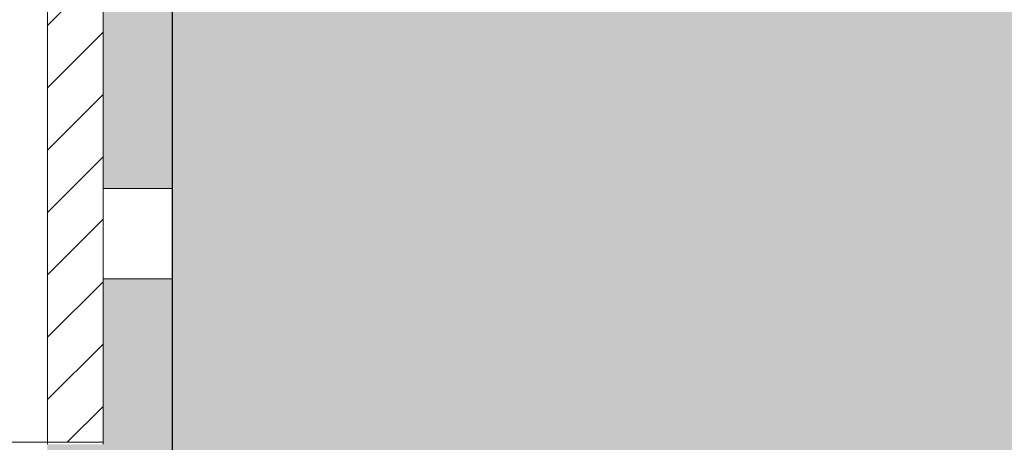
# Model space of a CAD drawing. Units: millimetres. Extents: x 2011 to 5919, y 1301 to 3958.
# Drawn here: x 3147 to 3218, y 3654 to 3684 of the extents above; entities that cross this region are included whole.
import ezdxf

# ---------------------------------------------------------------- set-up
doc = ezdxf.new("R2010")
doc.units = ezdxf.units.MM
doc.layers.add('90%', color=7, linetype='Continuous', transparency=0.9)
for name, color, linetype, lineweight in [('Breite Volllinie', 7, 'Continuous', 30), ('Schmale Volllinie', 7, 'Continuous', 13), ('Schmale Volllinie_Rot', 1, 'Continuous', 13), ('Schraffur', 250, 'Continuous', 13)]:
    doc.layers.add(name, color=color, linetype=linetype, lineweight=lineweight)
doc.layers.add('Schraffur rot 70 %', color=1, linetype='Continuous', lineweight=13, transparency=0.7)

# ---------------------------------------------------------------- blocks, each defined once
blk = doc.blocks.new('MacFOX_215_M_11 Ansicht Winkel mit Dübel')
at = {"layer": 'Schraffur'}
h = blk.add_hatch(dxfattribs=at)
h.set_pattern_fill('LINE', color=256, angle=45)
h.paths.add_polyline_path([(0, 0), (-4, 0), (-4, -34.513), (0, -34.513)])
h.paths.add_polyline_path([(0, -45.513), (-4, -45.513), (-4, -80.027), (0, -80.027)])
at = {"layer": 'Schmale Volllinie'}
for p, q in [((0, -45.085), (0, -80.027)), ((-4, -45.513), (-4, -80.027)), ((-210, -80.027), (0, -80.027))]:
    blk.add_line(p, q, dxfattribs=at)
blk = doc.blocks.new('Isolator MacFOX M 11 Ansicht mit Dübel')
at = {"layer": 'Schraffur rot 70 %'}
h = blk.add_hatch(color=256, dxfattribs=at)
h.dxf.hatch_style = 1
h.paths.add_polyline_path([(0, 0), (-5, 0), (-9, 0), (-9, -3), (-5, -3), (-5, -14.9), (0, -14.9)])
h.paths.add_polyline_path([(0, -21.4), (-5, -21.4), (-5, -35.65), (0, -35.65)])
h.paths.add_polyline_path([(0, -50.65), (-5, -50.65), (-5, -64.9), (0, -64.9)])
h.paths.add_polyline_path([(0, -71.4), (-5, -71.4), (-5, -83.3), (-9, -83.3), (-9, -86.3), (-5, -86.3), (0, -86.3)])
at = {"layer": 'Schmale Volllinie_Rot'}
for p, q in [((0, -48.045), (0, -86.3)), ((-5, -83.3), (-5, -48.222)), ((-5, -64.9), (0, -64.9)), ((-5, -71.4), (0, -71.4)), ((-9, -83.163), (-9, -83.3))]:
    blk.add_line(p, q, dxfattribs=at)
blk = doc.blocks.new('MacFOX_215_M_11 Ansicht mit Dübel')
for name, p in [('Isolator MacFOX M 11 Ansicht mit Dübel', (0, 0)), ('MacFOX_215_M_11 Ansicht Winkel mit Dübel', (-5, -3.137))]:
    blk.add_blockref(name, p)

msp = doc.modelspace()

# ---------------------------------------------------------------- hatches: boundary and pattern name
at = {"layer": '90%'}
h = msp.add_hatch(color=256, dxfattribs=at)
h.dxf.hatch_style = 1
h.paths.add_polyline_path([(3158.24, 3554.78), (3283.24, 3554.78), (3283.24, 3839.78), (3158.24, 3839.78)])

# ---------------------------------------------------------------- linework, layer by layer
at = {"layer": 'Breite Volllinie'}
msp.add_line((3158.24, 3554.78), (3158.24, 3710.59), dxfattribs=at)

# ---------------------------------------------------------------- block references
msp.add_blockref('MacFOX_215_M_11 Ansicht mit Dübel', (3158.24, 3736.715))

doc.saveas('drawing.dxf')
